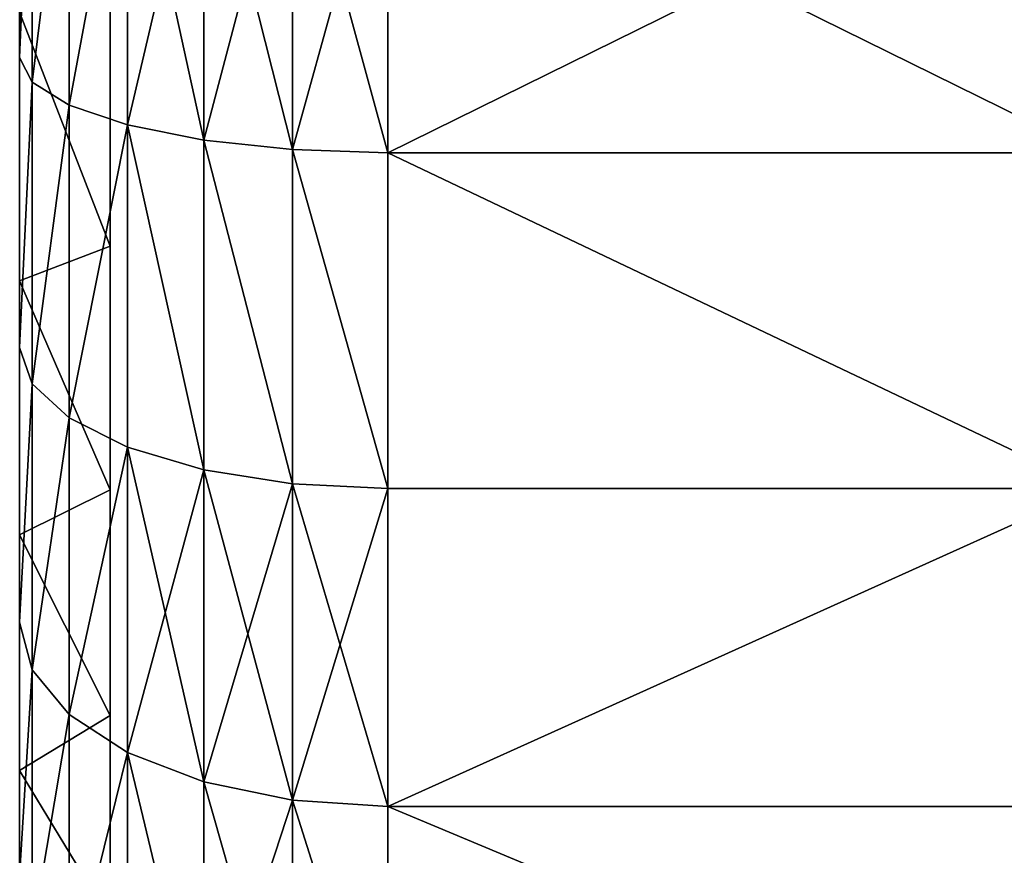
# Model space of a CAD drawing. Extents: x -434 to 496, y -460 to 477.
# Drawn here: x -332 to -321, y -93 to -84 of the extents above; entities that cross this region are included whole.
import ezdxf

# ---------------------------------------------------------------- set-up
doc = ezdxf.new("R2010")
doc.units = 0
doc.header["$MEASUREMENT"] = 0
doc.layers.get('0').update_dxf_attribs({"color": 13, "linetype": 'CONTINUOUS'})
doc.layers.add('1_CHAIRS', color=22, linetype='CONTINUOUS')

# ---------------------------------------------------------------- blocks, each defined once
blk = doc.blocks.new('GROUP_64')
for p, q in [((3.3575, 5.0271, 11.9657), (3.3575, 5.75, 12.1095)), ((3.3575, 5.75, 0.9369), (3.3575, 5.0271, 1.0807)), ((3.3273, 4.9676, 0.8586), (3.3273, 5.72, 0.709)), ((3.3273, 5.72, 12.3374), (3.3273, 4.9676, 12.1878)), ((3.2387, 4.9122, 0.6517), (3.2387, 5.692, 0.4966)), ((3.2387, 5.692, 12.5498), (3.2387, 4.9122, 12.3947)), ((3.0979, 4.8646, 0.4741), (3.0979, 5.668, 0.3142)), ((3.0979, 5.668, 12.7321), (3.0979, 4.8646, 12.5723)), ((2.9143, 4.828, 0.3377), (2.9143, 5.6496, 0.1743)), ((2.9143, 5.6496, 12.8721), (2.9143, 4.828, 12.7087)), ((2.4712, 4.7973, 12.8236), (2.4712, 5.6341, 12.99)), ((2.4712, 4.7973, 0.2228), (2.4712, 5.6341, 0.0563)), ((2.7006, 4.8051, 0.252), (2.7006, 5.638, 0.0863)), ((2.7006, 5.638, 12.96), (2.7006, 4.8051, 12.7944)), ((3.3273, 4.9676, 0.8586), (3.3575, 5.0271, 1.0807)), ((3.3575, 5.0271, 11.9657), (3.3273, 4.9676, 12.1878)), ((3.3575, 4.3292, 11.7288), (3.3575, 5.0271, 11.9657)), ((3.3575, 5.0271, 1.0807), (3.3575, 4.3292, 1.3176)), ((3.2387, 4.9122, 0.6517), (3.3273, 4.9676, 0.8586)), ((3.3273, 4.9676, 12.1878), (3.2387, 4.9122, 12.3947)), ((3.3273, 4.9676, 12.1878), (3.3273, 4.2412, 11.9412)), ((3.3273, 4.2412, 1.1052), (3.3273, 4.9676, 0.8586)), ((3.0979, 4.8646, 0.4741), (3.2387, 4.9122, 0.6517)), ((3.2387, 4.9122, 12.3947), (3.0979, 4.8646, 12.5723)), ((3.2387, 4.9122, 12.3947), (3.2387, 4.1593, 12.1391)), ((3.2387, 4.1593, 0.9073), (3.2387, 4.9122, 0.6517)), ((2.9143, 4.828, 0.3377), (3.0979, 4.8646, 0.4741)), ((3.0979, 4.8646, 12.5723), (2.9143, 4.828, 12.7087)), ((3.0979, 4.8646, 12.5723), (3.0979, 4.0889, 12.309)), ((3.0979, 4.0889, 0.7374), (3.0979, 4.8646, 0.4741)), ((2.7006, 4.8051, 0.252), (2.9143, 4.828, 0.3377)), ((2.9143, 4.828, 12.7087), (2.7006, 4.8051, 12.7944)), ((2.9143, 4.828, 12.7087), (2.9143, 4.0349, 12.4394)), ((2.9143, 4.0349, 0.607), (2.9143, 4.828, 0.3377)), ((2.4712, 4.7973, 12.8236), (0.7752, 4.7973, 12.8236)), ((2.4712, 4.7973, 0.2228), (0.7752, 4.7973, 0.2228)), ((2.4712, 4.7973, 0.2228), (2.7006, 4.8051, 0.252)), ((2.7006, 4.8051, 12.7944), (2.4712, 4.7973, 12.8236)), ((2.4712, 3.9893, 12.5493), (2.4712, 4.7973, 12.8236)), ((2.4712, 3.9893, 0.497), (2.4712, 4.7973, 0.2228)), ((2.7006, 4.8051, 12.7944), (2.7006, 4.0009, 12.5214)), ((2.7006, 4.0009, 0.525), (2.7006, 4.8051, 0.252)), ((3.3575, 4.4896, 11.3415), (3.14, 4.573, 11.1402)), ((3.3575, 4.4896, 1.7049), (3.14, 4.573, 1.9062)), ((3.3273, 4.2412, 11.9412), (3.3575, 4.3292, 11.7288)), ((3.3575, 4.3292, 1.3176), (3.3273, 4.2412, 1.1052)), ((3.3575, 4.3292, 1.3176), (3.3575, 3.6682, 1.6435)), ((3.3575, 3.6682, 11.4028), (3.3575, 4.3292, 11.7288)), ((3.2387, 4.1593, 12.1391), (3.3273, 4.2412, 11.9412)), ((3.3273, 4.2412, 1.1052), (3.2387, 4.1593, 0.9073)), ((3.3273, 4.2412, 11.9412), (3.3273, 3.5532, 11.6019)), ((3.3273, 3.5532, 1.4445), (3.3273, 4.2412, 1.1052)), ((3.0979, 4.0889, 12.309), (3.2387, 4.1593, 12.1391)), ((3.2387, 4.1593, 0.9073), (3.0979, 4.0889, 0.7374)), ((3.2387, 4.1593, 12.1391), (3.2387, 3.4461, 11.7874)), ((3.2387, 3.4461, 1.259), (3.2387, 4.1593, 0.9073)), ((2.9143, 4.0349, 12.4394), (3.0979, 4.0889, 12.309)), ((3.0979, 4.0889, 0.7374), (2.9143, 4.0349, 0.607)), ((3.0979, 4.0889, 12.309), (3.0979, 3.3542, 11.9467)), ((3.0979, 3.3542, 1.0997), (3.0979, 4.0889, 0.7374)), ((2.7006, 4.0009, 12.5214), (2.9143, 4.0349, 12.4394)), ((2.9143, 4.0349, 0.607), (2.7006, 4.0009, 0.525)), ((2.9143, 4.0349, 12.4394), (2.9143, 3.2836, 12.0689)), ((2.9143, 3.2836, 0.9774), (2.9143, 4.0349, 0.607)), ((2.4712, 3.9893, 12.5493), (0.7752, 3.9893, 12.5493)), ((2.4712, 3.9893, 0.497), (0.7752, 3.9893, 0.497)), ((2.4712, 3.9893, 12.5493), (2.7006, 4.0009, 12.5214)), ((2.7006, 4.0009, 0.525), (2.4712, 3.9893, 0.497)), ((2.4712, 3.9893, 0.497), (2.4712, 3.2241, 0.8744)), ((2.4712, 3.9893, 12.5493), (2.4712, 3.2241, 12.172)), ((2.7006, 4.0009, 12.5214), (2.7006, 3.2392, 12.1458)), ((2.7006, 3.2392, 0.9006), (2.7006, 4.0009, 0.525)), ((3.3575, 3.8778, 11.0398), (3.14, 3.9867, 10.8511)), ((3.3575, 3.8778, 2.0066), (3.14, 3.9867, 2.1953)), ((3.3575, 3.6682, 11.4028), (3.3273, 3.5532, 11.6019)), ((3.3273, 3.5532, 1.4445), (3.3575, 3.6682, 1.6435)), ((3.3575, 3.6682, 1.6435), (3.3575, 3.0554, 2.053)), ((3.3575, 3.0554, 10.9934), (3.3575, 3.6682, 11.4028)), ((3.3273, 3.5532, 11.6019), (3.2387, 3.4461, 11.7874)), ((3.2387, 3.4461, 1.259), (3.3273, 3.5532, 1.4445)), ((3.3273, 3.5532, 11.6019), (3.3273, 2.9154, 11.1757)), ((3.3273, 2.9154, 1.8707), (3.3273, 3.5532, 1.4445)), ((3.2387, 3.4461, 11.7874), (3.0979, 3.3542, 11.9467)), ((3.0979, 3.3542, 1.0997), (3.2387, 3.4461, 1.259)), ((3.3575, 3.3106, 10.6608), (3.14, 3.4432, 10.4879)), ((3.3575, 3.3106, 2.3856), (3.14, 3.4432, 2.5585)), ((3.2387, 3.4461, 11.7874), (3.2387, 2.785, 11.3457)), ((3.2387, 2.785, 1.7007), (3.2387, 3.4461, 1.259)), ((3.0979, 3.3542, 11.9467), (2.9143, 3.2836, 12.0689)), ((2.9143, 3.2836, 0.9774), (3.0979, 3.3542, 1.0997)), ((3.0979, 3.3542, 11.9467), (3.0979, 2.6731, 11.4916)), ((3.0979, 2.6731, 1.5548), (3.0979, 3.3542, 1.0997)), ((2.9143, 3.2836, 12.0689), (2.7006, 3.2392, 12.1458)), ((2.7006, 3.2392, 0.9006), (2.9143, 3.2836, 0.9774)), ((2.9143, 3.2836, 12.0689), (2.9143, 2.5871, 11.6036)), ((2.9143, 2.5871, 1.4428), (2.9143, 3.2836, 0.9774)), ((2.4712, 3.2241, 0.8744), (0.7752, 3.2241, 0.8744)), ((2.4712, 3.2241, 12.172), (0.7752, 3.2241, 12.172)), ((2.7006, 3.2392, 12.1458), (2.4712, 3.2241, 12.172)), ((2.4712, 3.2241, 0.8744), (2.7006, 3.2392, 0.9006)), ((2.4712, 3.2241, 0.8744), (2.4712, 2.5147, 1.3484)), ((2.4712, 2.5147, 11.698), (2.4712, 3.2241, 12.172)), ((2.7006, 3.2392, 12.1458), (2.7006, 2.5331, 11.6739)), ((2.7006, 2.5331, 1.3724), (2.7006, 3.2392, 0.9006))]:
    blk.add_line(p, q)
at = {"extrusion": (-1, 1.3444e-16, 1.76993e-17)}
blk.add_circle((-6.4854, 6.5232, -3.3575), 5.2153, dxfattribs=at)
at = {"extrusion": (-1, -4.70699e-16, 2.21063e-15)}
blk.add_circle((-6.4854, 6.5232, -3.14), 4.9974, dxfattribs=at)
mesh = blk.add_polyface()
corners = [(3.3575, 1.2798, 4.3669), (3.3575, 1.2701, 6.5232), (3.3575, 1.0429, 5.0649), (3.3575, 1.3147, 5.8425), (3.3575, 1.6058, 3.7059), (3.3575, 1.4478, 5.1734), (3.3575, 1.6671, 4.5274), (3.3575, 2.0153, 3.0931), (3.3575, 1.9688, 3.9155), (3.3575, 2.3478, 3.3483), (3.3575, 2.5012, 2.539), (3.3575, 2.7976, 2.8354), (3.3575, 3.0554, 2.053), (3.3575, 3.3106, 2.3856), (3.3575, 3.6682, 1.6435), (3.3575, 3.8778, 2.0066), (3.3575, 4.3292, 1.3176), (3.3575, 4.4896, 1.7049), (3.3575, 5.0271, 1.0807), (3.3575, 5.1356, 1.4856), (3.3575, 5.75, 0.9369), (3.3575, 5.8047, 1.3525), (3.3575, 6.4854, 0.8887), (3.3575, 6.4854, 1.3079), (3.3575, 7.2209, 0.9369), (3.3575, 7.1662, 1.3525), (3.3575, 7.8353, 1.4856), (3.3575, 7.9438, 1.0807), (3.3575, 8.4813, 1.7049), (3.3575, 8.6417, 1.3176), (3.3575, 9.0931, 2.0066), (3.3575, 9.3027, 1.6435), (3.3575, 9.6603, 2.3856), (3.3575, 9.9155, 2.053), (3.3575, 10.1732, 2.8354), (3.3575, 10.4696, 2.539), (3.3575, 10.623, 3.3483), (3.3575, 10.9556, 3.0931), (3.3575, 11.002, 3.9155), (3.3575, 11.3651, 3.7059), (3.3575, 11.3038, 4.5274), (3.3575, 11.5231, 5.1734), (3.3575, 11.6911, 4.3669), (3.3575, 11.6561, 5.8425), (3.3575, 11.7008, 6.5232), (3.3575, 11.928, 5.0649), (3.3575, 11.928, 7.9815), (3.3575, 12.0718, 7.2586), (3.3575, 12.0718, 5.7877), (3.3575, 12.12, 6.5232), (3.3575, 0.8991, 5.7877), (3.3575, 0.8991, 7.2586), (3.3575, 0.8509, 6.5232), (3.3575, 1.0429, 7.9815), (3.3575, 1.2798, 8.6794), (3.3575, 1.3147, 7.2039), (3.3575, 1.6058, 9.3404), (3.3575, 1.4478, 7.873), (3.3575, 1.6671, 8.519), (3.3575, 2.0153, 9.9533), (3.3575, 1.9688, 9.1309), (3.3575, 2.3478, 9.6981), (3.3575, 2.5012, 10.5074), (3.3575, 2.7976, 10.211), (3.3575, 3.0554, 10.9934), (3.3575, 3.3106, 10.6608), (3.3575, 3.6682, 11.4028), (3.3575, 3.8778, 11.0398), (3.3575, 4.3292, 11.7288), (3.3575, 4.4896, 11.3415), (3.3575, 5.0271, 11.9657), (3.3575, 5.1356, 11.5608), (3.3575, 5.75, 12.1095), (3.3575, 5.8047, 11.6939), (3.3575, 6.4854, 12.1577), (3.3575, 6.4854, 11.7385), (3.3575, 7.1662, 11.6939), (3.3575, 7.2209, 12.1095), (3.3575, 7.8353, 11.5608), (3.3575, 7.9438, 11.9657), (3.3575, 8.4813, 11.3415), (3.3575, 8.6417, 11.7288), (3.3575, 9.0931, 11.0398), (3.3575, 9.3027, 11.4028), (3.3575, 9.6603, 10.6608), (3.3575, 9.9155, 10.9934), (3.3575, 10.1732, 10.211), (3.3575, 10.4696, 10.5074), (3.3575, 10.623, 9.6981), (3.3575, 10.9556, 9.9533), (3.3575, 11.002, 9.1309), (3.3575, 11.3651, 9.3404), (3.3575, 11.3038, 8.519), (3.3575, 11.5231, 7.873), (3.3575, 11.6911, 8.6794), (3.3575, 11.6561, 7.2039)]
mesh.append_faces([[corners[k] for k in face] for face in [(47, 48, 49), (50, 51, 52)]], dxfattribs={"vtx0": -1})
mesh.append_faces([[corners[k] for k in face] for face in [(0, 1, 2), (1, 0, 3), (3, 4, 5), (5, 4, 6), (6, 7, 8), (8, 7, 9), (9, 10, 11), (11, 12, 13), (13, 14, 15), (15, 16, 17), (17, 18, 19), (19, 20, 21), (21, 22, 23), (23, 24, 25), (25, 24, 26), (26, 27, 28), (28, 29, 30), (30, 31, 32), (32, 33, 34), (34, 35, 36), (36, 37, 38), (38, 39, 40), (40, 39, 41), (41, 42, 43), (43, 42, 44), (46, 45, 47), (51, 50, 53), (53, 2, 54), (54, 55, 56), (56, 58, 59), (59, 61, 62), (62, 63, 64), (64, 65, 66), (66, 67, 68), (68, 69, 70), (70, 71, 72), (72, 73, 74), (74, 76, 77), (77, 78, 79), (79, 80, 81), (81, 82, 83), (83, 84, 85), (85, 86, 87), (87, 88, 89), (89, 90, 91), (91, 93, 94), (94, 44, 46)]], dxfattribs={"vtx0": -1, "vtx1": -1})
mesh.append_faces([[corners[k] for k in face] for face in [(44, 45, 46), (54, 2, 1)]], dxfattribs={"vtx0": -1, "vtx1": -1, "vtx2": -1})
mesh.append_faces([[corners[k] for k in face] for face in [(3, 0, 4), (6, 4, 7), (9, 7, 10), (11, 10, 12), (13, 12, 14), (15, 14, 16), (17, 16, 18), (19, 18, 20), (21, 20, 22), (23, 22, 24), (26, 24, 27), (28, 27, 29), (30, 29, 31), (32, 31, 33), (34, 33, 35), (36, 35, 37), (38, 37, 39), (41, 39, 42), (44, 42, 45), (47, 45, 48), (53, 50, 2), (54, 1, 55), (56, 55, 57), (56, 57, 58), (59, 58, 60), (59, 60, 61), (62, 61, 63), (64, 63, 65), (66, 65, 67), (68, 67, 69), (70, 69, 71), (72, 71, 73), (74, 73, 75), (74, 75, 76), (77, 76, 78), (79, 78, 80), (81, 80, 82), (83, 82, 84), (85, 84, 86), (87, 86, 88), (89, 88, 90), (91, 90, 92), (91, 92, 93), (94, 93, 95), (94, 95, 44)]], dxfattribs={"vtx0": -1, "vtx2": -1})
mesh = blk.add_polyface()
corners = [(3.14, 1.5308, 5.8709), (3.14, 1.5308, 7.1755), (3.14, 1.488, 6.5232), (3.14, 1.6583, 7.8166), (3.14, 1.6583, 5.2298), (3.14, 1.8684, 8.4356), (3.14, 1.8684, 4.6108), (3.14, 2.1575, 9.0219), (3.14, 2.1575, 4.0245), (3.14, 2.5207, 9.5654), (3.14, 2.5207, 3.4809), (3.14, 2.9517, 10.0569), (3.14, 2.9517, 2.9895), (3.14, 3.4432, 10.4879), (3.14, 3.4432, 2.5585), (3.14, 3.9867, 10.8511), (3.14, 3.9867, 2.1953), (3.14, 4.573, 11.1402), (3.14, 4.573, 1.9062), (3.14, 5.192, 11.3503), (3.14, 5.192, 1.696), (3.14, 5.8331, 1.5685), (3.14, 5.8331, 11.4779), (3.14, 6.4854, 11.5206), (3.14, 6.4854, 1.5258), (3.14, 7.1377, 11.4779), (3.14, 7.1377, 1.5685), (3.14, 7.7789, 1.696), (3.14, 7.7789, 11.3503), (3.14, 8.3979, 1.9062), (3.14, 8.3979, 11.1402), (3.14, 8.9842, 10.8511), (3.14, 8.9842, 2.1953), (3.14, 9.5277, 10.4879), (3.14, 9.5277, 2.5585), (3.14, 10.0192, 2.9895), (3.14, 10.0192, 10.0569), (3.14, 10.4502, 9.5654), (3.14, 10.4502, 3.4809), (3.14, 10.8133, 9.0219), (3.14, 10.8133, 4.0245), (3.14, 11.1025, 8.4356), (3.14, 11.1025, 4.6108), (3.14, 11.3126, 5.2298), (3.14, 11.3126, 7.8166), (3.14, 11.4401, 5.8709), (3.14, 11.4401, 7.1755), (3.14, 11.4829, 6.5232)]
mesh.append_faces([[corners[k] for k in face] for face in [(0, 1, 2), (46, 45, 47)]], dxfattribs={"vtx0": -1})
mesh.append_faces([[corners[k] for k in face] for face in [(1, 0, 3), (3, 4, 5), (5, 6, 7), (7, 8, 9), (9, 10, 11), (11, 12, 13), (13, 14, 15), (15, 16, 17), (17, 18, 19), (19, 21, 22), (22, 21, 23), (23, 24, 25), (25, 27, 28), (28, 29, 30), (30, 29, 31), (31, 32, 33), (33, 35, 36), (36, 35, 37), (37, 38, 39), (39, 40, 41), (41, 43, 44), (44, 45, 46)]], dxfattribs={"vtx0": -1, "vtx1": -1})
mesh.append_faces([[corners[k] for k in face] for face in [(3, 0, 4), (5, 4, 6), (7, 6, 8), (9, 8, 10), (11, 10, 12), (13, 12, 14), (15, 14, 16), (17, 16, 18), (19, 18, 20), (19, 20, 21), (23, 21, 24), (25, 24, 26), (25, 26, 27), (28, 27, 29), (31, 29, 32), (33, 32, 34), (33, 34, 35), (37, 35, 38), (39, 38, 40), (41, 40, 42), (41, 42, 43), (44, 43, 45)]], dxfattribs={"vtx0": -1, "vtx2": -1})
mesh = blk.add_polyface()
corners = [(3.3273, 5.72, 0.709), (3.3575, 5.0271, 1.0807), (3.3273, 4.9676, 0.8586), (3.3575, 5.75, 0.9369)]
mesh.append_faces([[corners[k] for k in face] for face in [(0, 1, 2), (1, 0, 3)]], dxfattribs={"vtx0": -1})
mesh = blk.add_polyface()
corners = [(3.3575, 5.0271, 11.9657), (3.3273, 5.72, 12.3374), (3.3273, 4.9676, 12.1878), (3.3575, 5.75, 12.1095)]
mesh.append_faces([[corners[k] for k in face] for face in [(0, 1, 2), (1, 0, 3)]], dxfattribs={"vtx0": -1})
mesh = blk.add_polyface()
corners = [(3.2387, 5.692, 0.4966), (3.3273, 4.9676, 0.8586), (3.2387, 4.9122, 0.6517), (3.3273, 5.72, 0.709)]
mesh.append_faces([[corners[k] for k in face] for face in [(0, 1, 2), (1, 0, 3)]], dxfattribs={"vtx0": -1})
mesh = blk.add_polyface()
corners = [(3.3273, 4.9676, 12.1878), (3.2387, 5.692, 12.5498), (3.2387, 4.9122, 12.3947), (3.3273, 5.72, 12.3374)]
mesh.append_faces([[corners[k] for k in face] for face in [(0, 1, 2), (1, 0, 3)]], dxfattribs={"vtx0": -1})
mesh = blk.add_polyface()
corners = [(3.0979, 5.668, 0.3142), (3.2387, 4.9122, 0.6517), (3.0979, 4.8646, 0.4741), (3.2387, 5.692, 0.4966)]
mesh.append_faces([[corners[k] for k in face] for face in [(0, 1, 2), (1, 0, 3)]], dxfattribs={"vtx0": -1})
mesh = blk.add_polyface()
corners = [(3.2387, 4.9122, 12.3947), (3.0979, 5.668, 12.7321), (3.0979, 4.8646, 12.5723), (3.2387, 5.692, 12.5498)]
mesh.append_faces([[corners[k] for k in face] for face in [(0, 1, 2), (1, 0, 3)]], dxfattribs={"vtx0": -1})
mesh = blk.add_polyface()
corners = [(3.0979, 5.668, 0.3142), (2.9143, 4.828, 0.3377), (2.9143, 5.6496, 0.1743), (3.0979, 4.8646, 0.4741)]
mesh.append_faces([[corners[k] for k in face] for face in [(0, 1, 2), (1, 0, 3)]], dxfattribs={"vtx0": -1})
mesh = blk.add_polyface()
corners = [(3.0979, 4.8646, 12.5723), (2.9143, 5.6496, 12.8721), (2.9143, 4.828, 12.7087), (3.0979, 5.668, 12.7321)]
mesh.append_faces([[corners[k] for k in face] for face in [(0, 1, 2), (1, 0, 3)]], dxfattribs={"vtx0": -1})
mesh = blk.add_polyface()
corners = [(2.9143, 5.6496, 0.1743), (2.7006, 4.8051, 0.252), (2.7006, 5.638, 0.0863), (2.9143, 4.828, 0.3377)]
mesh.append_faces([[corners[k] for k in face] for face in [(0, 1, 2), (1, 0, 3)]], dxfattribs={"vtx0": -1})
mesh = blk.add_polyface()
corners = [(2.9143, 4.828, 12.7087), (2.7006, 5.638, 12.96), (2.7006, 4.8051, 12.7944), (2.9143, 5.6496, 12.8721)]
mesh.append_faces([[corners[k] for k in face] for face in [(0, 1, 2), (1, 0, 3)]], dxfattribs={"vtx0": -1})
mesh = blk.add_polyface()
corners = [(2.4712, 4.7973, 12.8236), (0.7752, 5.6341, 12.99), (0.7752, 4.7973, 12.8236), (2.4712, 5.6341, 12.99)]
mesh.append_faces([[corners[k] for k in face] for face in [(0, 1, 2), (1, 0, 3)]], dxfattribs={"vtx0": -1})
mesh = blk.add_polyface()
corners = [(2.4712, 5.6341, 0.0563), (0.7752, 4.7973, 0.2228), (0.7752, 5.6341, 0.0563), (2.4712, 4.7973, 0.2228)]
mesh.append_faces([[corners[k] for k in face] for face in [(0, 1, 2), (1, 0, 3)]], dxfattribs={"vtx0": -1})
mesh = blk.add_polyface()
corners = [(2.7006, 5.638, 0.0863), (2.4712, 4.7973, 0.2228), (2.4712, 5.6341, 0.0563), (2.7006, 4.8051, 0.252)]
mesh.append_faces([[corners[k] for k in face] for face in [(0, 1, 2), (1, 0, 3)]], dxfattribs={"vtx0": -1})
mesh = blk.add_polyface()
corners = [(2.7006, 4.8051, 12.7944), (2.4712, 5.6341, 12.99), (2.4712, 4.7973, 12.8236), (2.7006, 5.638, 12.96)]
mesh.append_faces([[corners[k] for k in face] for face in [(0, 1, 2), (1, 0, 3)]], dxfattribs={"vtx0": -1})
mesh = blk.add_polyface()
corners = [(3.3575, 5.1356, 1.4856), (3.14, 4.573, 1.9062), (3.3575, 4.4896, 1.7049), (3.14, 5.192, 1.696)]
mesh.append_faces([[corners[k] for k in face] for face in [(0, 1, 2), (1, 0, 3)]], dxfattribs={"vtx0": -1})
mesh = blk.add_polyface()
corners = [(3.14, 4.573, 11.1402), (3.3575, 5.1356, 11.5608), (3.3575, 4.4896, 11.3415), (3.14, 5.192, 11.3503)]
mesh.append_faces([[corners[k] for k in face] for face in [(0, 1, 2), (1, 0, 3)]], dxfattribs={"vtx0": -1})
mesh = blk.add_polyface()
corners = [(3.3575, 4.3292, 11.7288), (3.3273, 4.9676, 12.1878), (3.3273, 4.2412, 11.9412), (3.3575, 5.0271, 11.9657)]
mesh.append_faces([[corners[k] for k in face] for face in [(0, 1, 2), (1, 0, 3)]], dxfattribs={"vtx0": -1})
mesh = blk.add_polyface()
corners = [(3.3273, 4.9676, 0.8586), (3.3575, 4.3292, 1.3176), (3.3273, 4.2412, 1.1052), (3.3575, 5.0271, 1.0807)]
mesh.append_faces([[corners[k] for k in face] for face in [(0, 1, 2), (1, 0, 3)]], dxfattribs={"vtx0": -1})
mesh = blk.add_polyface()
corners = [(3.3273, 4.2412, 11.9412), (3.2387, 4.9122, 12.3947), (3.2387, 4.1593, 12.1391), (3.3273, 4.9676, 12.1878)]
mesh.append_faces([[corners[k] for k in face] for face in [(0, 1, 2), (1, 0, 3)]], dxfattribs={"vtx0": -1})
mesh = blk.add_polyface()
corners = [(3.2387, 4.9122, 0.6517), (3.3273, 4.2412, 1.1052), (3.2387, 4.1593, 0.9073), (3.3273, 4.9676, 0.8586)]
mesh.append_faces([[corners[k] for k in face] for face in [(0, 1, 2), (1, 0, 3)]], dxfattribs={"vtx0": -1})
mesh = blk.add_polyface()
corners = [(3.2387, 4.1593, 12.1391), (3.0979, 4.8646, 12.5723), (3.0979, 4.0889, 12.309), (3.2387, 4.9122, 12.3947)]
mesh.append_faces([[corners[k] for k in face] for face in [(0, 1, 2), (1, 0, 3)]], dxfattribs={"vtx0": -1})
mesh = blk.add_polyface()
corners = [(3.0979, 4.8646, 0.4741), (3.2387, 4.1593, 0.9073), (3.0979, 4.0889, 0.7374), (3.2387, 4.9122, 0.6517)]
mesh.append_faces([[corners[k] for k in face] for face in [(0, 1, 2), (1, 0, 3)]], dxfattribs={"vtx0": -1})
mesh = blk.add_polyface()
corners = [(2.9143, 4.0349, 12.4394), (3.0979, 4.8646, 12.5723), (2.9143, 4.828, 12.7087), (3.0979, 4.0889, 12.309)]
mesh.append_faces([[corners[k] for k in face] for face in [(0, 1, 2), (1, 0, 3)]], dxfattribs={"vtx0": -1})
mesh = blk.add_polyface()
corners = [(3.0979, 4.8646, 0.4741), (2.9143, 4.0349, 0.607), (2.9143, 4.828, 0.3377), (3.0979, 4.0889, 0.7374)]
mesh.append_faces([[corners[k] for k in face] for face in [(0, 1, 2), (1, 0, 3)]], dxfattribs={"vtx0": -1})
mesh = blk.add_polyface()
corners = [(2.7006, 4.0009, 12.5214), (2.9143, 4.828, 12.7087), (2.7006, 4.8051, 12.7944), (2.9143, 4.0349, 12.4394)]
mesh.append_faces([[corners[k] for k in face] for face in [(0, 1, 2), (1, 0, 3)]], dxfattribs={"vtx0": -1})
mesh = blk.add_polyface()
corners = [(2.9143, 4.828, 0.3377), (2.7006, 4.0009, 0.525), (2.7006, 4.8051, 0.252), (2.9143, 4.0349, 0.607)]
mesh.append_faces([[corners[k] for k in face] for face in [(0, 1, 2), (1, 0, 3)]], dxfattribs={"vtx0": -1})
mesh = blk.add_polyface()
corners = [(0.7752, 3.9893, 12.5493), (2.4712, 4.7973, 12.8236), (0.7752, 4.7973, 12.8236), (2.4712, 3.9893, 12.5493)]
mesh.append_faces([[corners[k] for k in face] for face in [(0, 1, 2), (1, 0, 3)]], dxfattribs={"vtx0": -1})
mesh = blk.add_polyface()
corners = [(2.4712, 4.7973, 0.2228), (0.7752, 3.9893, 0.497), (0.7752, 4.7973, 0.2228), (2.4712, 3.9893, 0.497)]
mesh.append_faces([[corners[k] for k in face] for face in [(0, 1, 2), (1, 0, 3)]], dxfattribs={"vtx0": -1})
mesh = blk.add_polyface()
corners = [(2.4712, 3.9893, 12.5493), (2.7006, 4.8051, 12.7944), (2.4712, 4.7973, 12.8236), (2.7006, 4.0009, 12.5214)]
mesh.append_faces([[corners[k] for k in face] for face in [(0, 1, 2), (1, 0, 3)]], dxfattribs={"vtx0": -1})
mesh = blk.add_polyface()
corners = [(2.7006, 4.8051, 0.252), (2.4712, 3.9893, 0.497), (2.4712, 4.7973, 0.2228), (2.7006, 4.0009, 0.525)]
mesh.append_faces([[corners[k] for k in face] for face in [(0, 1, 2), (1, 0, 3)]], dxfattribs={"vtx0": -1})
mesh = blk.add_polyface()
corners = [(3.3575, 4.4896, 1.7049), (3.14, 3.9867, 2.1953), (3.3575, 3.8778, 2.0066), (3.14, 4.573, 1.9062)]
mesh.append_faces([[corners[k] for k in face] for face in [(0, 1, 2), (1, 0, 3)]], dxfattribs={"vtx0": -1})
mesh = blk.add_polyface()
corners = [(3.14, 3.9867, 10.8511), (3.3575, 4.4896, 11.3415), (3.3575, 3.8778, 11.0398), (3.14, 4.573, 11.1402)]
mesh.append_faces([[corners[k] for k in face] for face in [(0, 1, 2), (1, 0, 3)]], dxfattribs={"vtx0": -1})
mesh = blk.add_polyface()
corners = [(3.3575, 3.6682, 11.4028), (3.3273, 4.2412, 11.9412), (3.3273, 3.5532, 11.6019), (3.3575, 4.3292, 11.7288)]
mesh.append_faces([[corners[k] for k in face] for face in [(0, 1, 2), (1, 0, 3)]], dxfattribs={"vtx0": -1})
mesh = blk.add_polyface()
corners = [(3.3273, 4.2412, 1.1052), (3.3575, 3.6682, 1.6435), (3.3273, 3.5532, 1.4445), (3.3575, 4.3292, 1.3176)]
mesh.append_faces([[corners[k] for k in face] for face in [(0, 1, 2), (1, 0, 3)]], dxfattribs={"vtx0": -1})
mesh = blk.add_polyface()
corners = [(3.3273, 3.5532, 11.6019), (3.2387, 4.1593, 12.1391), (3.2387, 3.4461, 11.7874), (3.3273, 4.2412, 11.9412)]
mesh.append_faces([[corners[k] for k in face] for face in [(0, 1, 2), (1, 0, 3)]], dxfattribs={"vtx0": -1})
mesh = blk.add_polyface()
corners = [(3.2387, 4.1593, 0.9073), (3.3273, 3.5532, 1.4445), (3.2387, 3.4461, 1.259), (3.3273, 4.2412, 1.1052)]
mesh.append_faces([[corners[k] for k in face] for face in [(0, 1, 2), (1, 0, 3)]], dxfattribs={"vtx0": -1})
mesh = blk.add_polyface()
corners = [(3.2387, 3.4461, 11.7874), (3.0979, 4.0889, 12.309), (3.0979, 3.3542, 11.9467), (3.2387, 4.1593, 12.1391)]
mesh.append_faces([[corners[k] for k in face] for face in [(0, 1, 2), (1, 0, 3)]], dxfattribs={"vtx0": -1})
mesh = blk.add_polyface()
corners = [(3.0979, 4.0889, 0.7374), (3.2387, 3.4461, 1.259), (3.0979, 3.3542, 1.0997), (3.2387, 4.1593, 0.9073)]
mesh.append_faces([[corners[k] for k in face] for face in [(0, 1, 2), (1, 0, 3)]], dxfattribs={"vtx0": -1})
mesh = blk.add_polyface()
corners = [(3.0979, 3.3542, 11.9467), (2.9143, 4.0349, 12.4394), (2.9143, 3.2836, 12.0689), (3.0979, 4.0889, 12.309)]
mesh.append_faces([[corners[k] for k in face] for face in [(0, 1, 2), (1, 0, 3)]], dxfattribs={"vtx0": -1})
mesh = blk.add_polyface()
corners = [(3.0979, 4.0889, 0.7374), (2.9143, 3.2836, 0.9774), (2.9143, 4.0349, 0.607), (3.0979, 3.3542, 1.0997)]
mesh.append_faces([[corners[k] for k in face] for face in [(0, 1, 2), (1, 0, 3)]], dxfattribs={"vtx0": -1})
mesh = blk.add_polyface()
corners = [(2.9143, 3.2836, 12.0689), (2.7006, 4.0009, 12.5214), (2.7006, 3.2392, 12.1458), (2.9143, 4.0349, 12.4394)]
mesh.append_faces([[corners[k] for k in face] for face in [(0, 1, 2), (1, 0, 3)]], dxfattribs={"vtx0": -1})
mesh = blk.add_polyface()
corners = [(2.9143, 4.0349, 0.607), (2.7006, 3.2392, 0.9006), (2.7006, 4.0009, 0.525), (2.9143, 3.2836, 0.9774)]
mesh.append_faces([[corners[k] for k in face] for face in [(0, 1, 2), (1, 0, 3)]], dxfattribs={"vtx0": -1})
mesh = blk.add_polyface()
corners = [(0.7752, 3.9893, 0.497), (2.4712, 3.2241, 0.8744), (0.7752, 3.2241, 0.8744), (2.4712, 3.9893, 0.497)]
mesh.append_faces([[corners[k] for k in face] for face in [(0, 1, 2), (1, 0, 3)]], dxfattribs={"vtx0": -1})
mesh = blk.add_polyface()
corners = [(2.4712, 3.2241, 12.172), (0.7752, 3.9893, 12.5493), (0.7752, 3.2241, 12.172), (2.4712, 3.9893, 12.5493)]
mesh.append_faces([[corners[k] for k in face] for face in [(0, 1, 2), (1, 0, 3)]], dxfattribs={"vtx0": -1})
mesh = blk.add_polyface()
corners = [(2.7006, 3.2392, 12.1458), (2.4712, 3.9893, 12.5493), (2.4712, 3.2241, 12.172), (2.7006, 4.0009, 12.5214)]
mesh.append_faces([[corners[k] for k in face] for face in [(0, 1, 2), (1, 0, 3)]], dxfattribs={"vtx0": -1})
mesh = blk.add_polyface()
corners = [(2.7006, 4.0009, 0.525), (2.4712, 3.2241, 0.8744), (2.4712, 3.9893, 0.497), (2.7006, 3.2392, 0.9006)]
mesh.append_faces([[corners[k] for k in face] for face in [(0, 1, 2), (1, 0, 3)]], dxfattribs={"vtx0": -1})
mesh = blk.add_polyface()
corners = [(3.3575, 3.8778, 2.0066), (3.14, 3.4432, 2.5585), (3.3575, 3.3106, 2.3856), (3.14, 3.9867, 2.1953)]
mesh.append_faces([[corners[k] for k in face] for face in [(0, 1, 2), (1, 0, 3)]], dxfattribs={"vtx0": -1})
mesh = blk.add_polyface()
corners = [(3.14, 3.4432, 10.4879), (3.3575, 3.8778, 11.0398), (3.3575, 3.3106, 10.6608), (3.14, 3.9867, 10.8511)]
mesh.append_faces([[corners[k] for k in face] for face in [(0, 1, 2), (1, 0, 3)]], dxfattribs={"vtx0": -1})
mesh = blk.add_polyface()
corners = [(3.3575, 3.0554, 10.9934), (3.3273, 3.5532, 11.6019), (3.3273, 2.9154, 11.1757), (3.3575, 3.6682, 11.4028)]
mesh.append_faces([[corners[k] for k in face] for face in [(0, 1, 2), (1, 0, 3)]], dxfattribs={"vtx0": -1})
mesh = blk.add_polyface()
corners = [(3.3273, 3.5532, 1.4445), (3.3575, 3.0554, 2.053), (3.3273, 2.9154, 1.8707), (3.3575, 3.6682, 1.6435)]
mesh.append_faces([[corners[k] for k in face] for face in [(0, 1, 2), (1, 0, 3)]], dxfattribs={"vtx0": -1})
mesh = blk.add_polyface()
corners = [(3.3273, 2.9154, 11.1757), (3.2387, 3.4461, 11.7874), (3.2387, 2.785, 11.3457), (3.3273, 3.5532, 11.6019)]
mesh.append_faces([[corners[k] for k in face] for face in [(0, 1, 2), (1, 0, 3)]], dxfattribs={"vtx0": -1})
mesh = blk.add_polyface()
corners = [(3.2387, 3.4461, 1.259), (3.3273, 2.9154, 1.8707), (3.2387, 2.785, 1.7007), (3.3273, 3.5532, 1.4445)]
mesh.append_faces([[corners[k] for k in face] for face in [(0, 1, 2), (1, 0, 3)]], dxfattribs={"vtx0": -1})
mesh = blk.add_polyface()
corners = [(3.2387, 2.785, 11.3457), (3.0979, 3.3542, 11.9467), (3.0979, 2.6731, 11.4916), (3.2387, 3.4461, 11.7874)]
mesh.append_faces([[corners[k] for k in face] for face in [(0, 1, 2), (1, 0, 3)]], dxfattribs={"vtx0": -1})
mesh = blk.add_polyface()
corners = [(3.0979, 3.3542, 1.0997), (3.2387, 2.785, 1.7007), (3.0979, 2.6731, 1.5548), (3.2387, 3.4461, 1.259)]
mesh.append_faces([[corners[k] for k in face] for face in [(0, 1, 2), (1, 0, 3)]], dxfattribs={"vtx0": -1})
mesh = blk.add_polyface()
corners = [(3.3575, 3.3106, 2.3856), (3.14, 2.9517, 2.9895), (3.3575, 2.7976, 2.8354), (3.14, 3.4432, 2.5585)]
mesh.append_faces([[corners[k] for k in face] for face in [(0, 1, 2), (1, 0, 3)]], dxfattribs={"vtx0": -1})
mesh = blk.add_polyface()
corners = [(3.14, 2.9517, 10.0569), (3.3575, 3.3106, 10.6608), (3.3575, 2.7976, 10.211), (3.14, 3.4432, 10.4879)]
mesh.append_faces([[corners[k] for k in face] for face in [(0, 1, 2), (1, 0, 3)]], dxfattribs={"vtx0": -1})
mesh = blk.add_polyface()
corners = [(2.9143, 2.5871, 11.6036), (3.0979, 3.3542, 11.9467), (2.9143, 3.2836, 12.0689), (3.0979, 2.6731, 11.4916)]
mesh.append_faces([[corners[k] for k in face] for face in [(0, 1, 2), (1, 0, 3)]], dxfattribs={"vtx0": -1})
mesh = blk.add_polyface()
corners = [(3.0979, 3.3542, 1.0997), (2.9143, 2.5871, 1.4428), (2.9143, 3.2836, 0.9774), (3.0979, 2.6731, 1.5548)]
mesh.append_faces([[corners[k] for k in face] for face in [(0, 1, 2), (1, 0, 3)]], dxfattribs={"vtx0": -1})
mesh = blk.add_polyface()
corners = [(2.9143, 2.5871, 11.6036), (2.7006, 3.2392, 12.1458), (2.7006, 2.5331, 11.6739), (2.9143, 3.2836, 12.0689)]
mesh.append_faces([[corners[k] for k in face] for face in [(0, 1, 2), (1, 0, 3)]], dxfattribs={"vtx0": -1})
mesh = blk.add_polyface()
corners = [(2.9143, 3.2836, 0.9774), (2.7006, 2.5331, 1.3724), (2.7006, 3.2392, 0.9006), (2.9143, 2.5871, 1.4428)]
mesh.append_faces([[corners[k] for k in face] for face in [(0, 1, 2), (1, 0, 3)]], dxfattribs={"vtx0": -1})
mesh = blk.add_polyface()
corners = [(2.4712, 3.2241, 0.8744), (0.7752, 2.5147, 1.3484), (0.7752, 3.2241, 0.8744), (2.4712, 2.5147, 1.3484)]
mesh.append_faces([[corners[k] for k in face] for face in [(0, 1, 2), (1, 0, 3)]], dxfattribs={"vtx0": -1})
mesh = blk.add_polyface()
corners = [(0.7752, 2.5147, 11.698), (2.4712, 3.2241, 12.172), (0.7752, 3.2241, 12.172), (2.4712, 2.5147, 11.698)]
mesh.append_faces([[corners[k] for k in face] for face in [(0, 1, 2), (1, 0, 3)]], dxfattribs={"vtx0": -1})
mesh = blk.add_polyface()
corners = [(2.4712, 2.5147, 11.698), (2.7006, 3.2392, 12.1458), (2.4712, 3.2241, 12.172), (2.7006, 2.5331, 11.6739)]
mesh.append_faces([[corners[k] for k in face] for face in [(0, 1, 2), (1, 0, 3)]], dxfattribs={"vtx0": -1})
mesh = blk.add_polyface()
corners = [(2.7006, 3.2392, 0.9006), (2.4712, 2.5147, 1.3484), (2.4712, 3.2241, 0.8744), (2.7006, 2.5331, 1.3724)]
mesh.append_faces([[corners[k] for k in face] for face in [(0, 1, 2), (1, 0, 3)]], dxfattribs={"vtx0": -1})
blk = doc.blocks.new('GROUP_69')
blk.add_blockref('GROUP_64', (6.9729, 2.0168))
blk = doc.blocks.new('GROUP_48')
at = {"layer": '1_CHAIRS', "color": 250, "extrusion": (-6.64935e-17, -7.29158e-33, -1), "xscale": 4.5135, "yscale": 4.513499999999999, "zscale": -4.513499999999998, "rotation": 270.0000000000007}
blk.add_blockref('GROUP_69', (-125.18, -285.162, 0.044), dxfattribs=at)

msp = doc.modelspace()

# ---------------------------------------------------------------- block references
at = {"layer": '1_CHAIRS', "color": 250, "rotation": 270.0000000001523}
msp.add_blockref('GROUP_48', (-0.112, 9.173, 0.041), dxfattribs=at)

doc.saveas('drawing.dxf')
